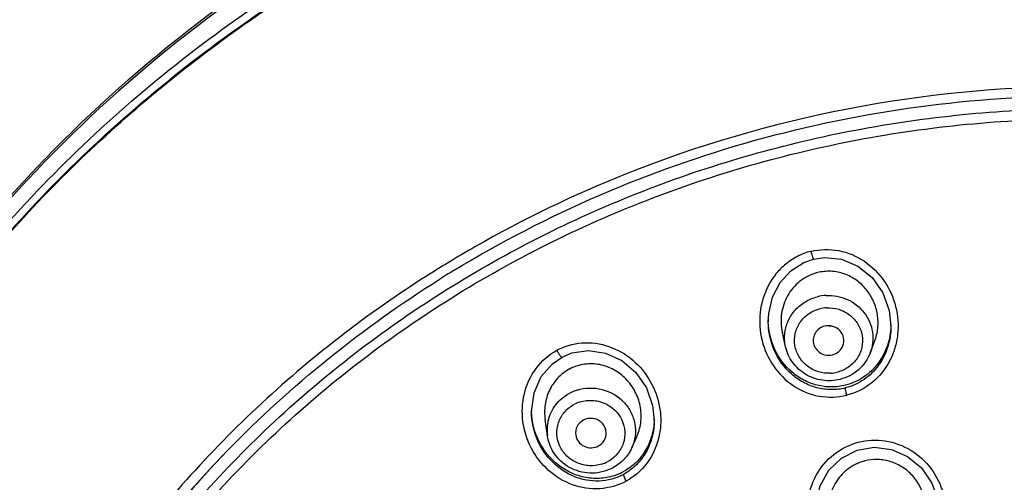
# Model space of a CAD drawing. Units: inches. Extents: x 72 to 11042, y -682 to 1064.
# Drawn here: x 10830 to 10869, y 794 to 812 of the extents above; entities that cross this region are included whole.
import ezdxf

# ---------------------------------------------------------------- set-up
doc = ezdxf.new("R2010")
doc.units = ezdxf.units.IN
doc.header["$MEASUREMENT"] = 0
doc.styles.get("Standard").update_dxf_attribs({"font": 'helr45w.ttf'})
doc.dimstyles.get("Standard").update_dxf_attribs({"dimscale": 5, "dimtxt": 2.5, "dimasz": 1, "dimexe": 1, "dimexo": 1, "dimgap": 1, "dimtad": 2, "dimtih": 1, "dimtoh": 1, "dimdec": 0, "dimzin": 0, "dimdsep": 46, "dimtxsty": 'Standard', "dimblk": 'DOT', "dimcen": 1, "dimclrd": 1, "dimclre": 1, "dimclrt": 1, "dimadec": 0, "dimazin": 0, "dimtfac": 1, "dimtdec": 0, "dimtofl": 0, "dimtmove": 0, "dimatfit": 3, "dimfxl": 0, "dimtolj": 1, "dimtzin": 0, "dimarcsym": 0})

# ---------------------------------------------------------------- blocks, each defined once
blk = doc.blocks.new('_Dot')
at = {"color": 0, "linetype": 'ByBlock', "lineweight": -2}
blk.add_line((-0.5, 0), (-1, 0), dxfattribs=at)
at = {"color": 0, "linetype": 'ByBlock', "const_width": 0.5}
blk.add_lwpolyline([(-0.25, 0, 1), (0.25, 0, 1)], format="xyb", close=True, dxfattribs=at)
blk = doc.blocks.new('*D43')
at = {"color": 1, "lineweight": -2}
for p, q in [((10816.672, 776.666), (10816.672, 859.563)), ((10926.717, 776.666), (10926.717, 859.563)), ((10821.672, 854.563), (10921.717, 854.563))]:
    blk.add_line(p, q, dxfattribs=at)
at = {"layer": 'Defpoints', "color": 0}
for p in [(10926.717, 854.563), (10816.672, 771.666), (10926.717, 771.666)]:
    blk.add_point(p, dxfattribs=at)
at = {"color": 1, "lineweight": -2, "xscale": 5, "yscale": 5, "zscale": 5, "rotation": 180}
blk.add_blockref('_Dot', (10816.672, 854.563), dxfattribs=at)
at = {"color": 1, "lineweight": -2, "xscale": 5, "yscale": 5, "zscale": 5}
blk.add_blockref('_Dot', (10926.717, 854.563), dxfattribs=at)
at = {"color": 1, "insert": (10871.694, 866.188), "char_height": 12.5, "attachment_point": 5}
blk.add_mtext('\\A1;%%C110', dxfattribs=at)

msp = doc.modelspace()

# ---------------------------------------------------------------- linework, layer by layer
at = {"linetype": 'Continuous'}
for p, q in [((10846.873, 802.458), (10846.802, 802.415)), ((10846.802, 802.415), (10846.764, 802.392)), ((10864.09, 800.558), (10864.156, 799.949)), ((10859.356, 800.125), (10859.356, 800.141)), ((10864.156, 799.959), (10864.156, 799.949)), ((10860.033, 799.147), (10859.908, 799.706)), ((10863.343, 798.898), (10863.518, 799.351)), ((10854.833, 796.849), (10854.895, 796.263)), ((10850.094, 796.609), (10850.094, 796.622)), ((10850.719, 795.66), (10850.627, 796.297)), ((10854.894, 796.272), (10854.894, 796.263)), ((10854.016, 795.194), (10854.211, 795.624))]:
    msp.add_line(p, q, dxfattribs=at)
for points in [[(10859.356, 800.125), (10859.373, 800.445), (10859.525, 801.087), (10859.824, 801.655), (10860.244, 802.115), (10860.753, 802.437), (10861.13, 802.569)], [(10861.13, 802.569), (10861.558, 802.633), (10862.221, 802.566), (10862.861, 802.298), (10863.417, 801.847), (10863.838, 801.251), (10864.09, 800.558)], [(10851.288, 798.738), (10851.675, 798.901), (10852.318, 798.998), (10852.99, 798.898), (10853.627, 798.602), (10854.175, 798.135), (10854.587, 797.535), (10854.833, 796.849)], [(10850.094, 796.609), (10850.195, 797.344), (10850.478, 797.976), (10850.912, 798.48), (10851.288, 798.738)], [(10861.219, 792.78), (10861.229, 793.021), (10861.39, 793.711), (10861.732, 794.314), (10862.225, 794.788), (10862.83, 795.095), (10863.499, 795.212), (10864.177, 795.129), (10864.81, 794.852), (10865.348, 794.404), (10865.75, 793.815), (10865.937, 793.314)]]:
    msp.add_lwpolyline(points, dxfattribs=at)
for centre, radius, start, end in [((10871.661, 760.979), 48.346, 90.2443, 111.7158), ((10871.216, 762.212), 47.036, 111.768, 119.7442), ((10870.876, 762.836), 46.326, 119.7626, 121.208), ((10861.279, 801.543), 1.355, 100.7686, 101.3306), ((10870.743, 763.055), 46.069, 122.0847, 122.7343), ((10870.776, 763.003), 46.131, 121.367, 122.0847), ((10870.786, 763.09), 45.685, 121.3054, 122.1368), ((10861.711, 800.316), 1.78, 104.1338, 105.6881), ((10861.713, 799.364), 1.789, 93.1743, 104.1112), ((10861.707, 799.293), 1.376, 93.1743, 104.1112), ((10862.084, 800.201), 2.728, 179.9951, 181.784), ((10861.854, 800.983), 1.035, 264.2593, 265.7923), ((10861.459, 800.04), 2.696, 358.305, 359.1216), ((10852.244, 796.866), 2.432, 116.2114, 118.4557), ((10852.399, 796.732), 1.742, 117.0463, 118.4804), ((10861.723, 799.483), 1.376, 273.1743, 284.1112), ((10852.4, 795.785), 1.746, 107.3424, 118.4484), ((10852.393, 795.703), 1.343, 107.3424, 118.4484), ((10852.767, 796.672), 2.673, 180.673, 181.3395), ((10852.276, 796.363), 2.618, 358.0521, 359.0576), ((10852.31, 795.889), 1.607, 170.1976, 188.1843), ((10852.291, 795.89), 1.589, 166.7086, 170.1255), ((10852.471, 796.409), 1.908, 335.633, 336.8105), ((10869.333, 765.373), 43.047, 136.6812, 140.7936), ((10852.439, 795.835), 1.343, 287.3424, 298.4484), ((10863.578, 792.911), 1.821, 104.1331, 105.1649), ((10852.646, 796.194), 2.199, 289.863, 298.4588)]:
    msp.add_arc(centre, radius, start, end, dxfattribs=at)
for points, knots in [([(10816.697, 772.529), (10816.823, 775.833), (10817.758, 782.452), (10821.145, 791.914), (10826.39, 800.592), (10833.294, 808.163), (10841.601, 814.352), (10851.004, 818.938), (10861.155, 821.756), (10868.182, 822.39), (10871.694, 822.39)], [0, 0, 0, 0, 0.121134, 0.242937, 0.365865, 0.490198, 0.616009, 0.743157, 0.871304, 1, 1, 1, 1]), ([(10817.831, 760.637), (10817.175, 763.812), (10816.497, 770.312), (10817.45, 780.068), (10820.336, 789.482), (10825.049, 798.211), (10831.416, 805.946), (10839.207, 812.416), (10848.139, 817.394), (10854.634, 819.598), (10857.959, 820.407)], [0, 0, 0, 0, 0.12228, 0.244551, 0.367364, 0.491188, 0.61634, 0.742945, 0.870921, 1, 1, 1, 1]), ([(10816.875, 772.522), (10816.993, 775.264), (10817.698, 780.75), (10820.133, 788.698), (10823.882, 796.179), (10828.849, 803), (10834.903, 808.989), (10841.891, 813.994), (10849.632, 817.891), (10855.154, 819.681), (10857.972, 820.365)], [0, 0, 0, 0, 0.121794, 0.244086, 0.367216, 0.491432, 0.61687, 0.743539, 0.871319, 1, 1, 1, 1]), ([(10816.689, 772.534), (10816.742, 775.12), (10817.261, 780.301), (10819.259, 787.86), (10822.432, 795.052), (10828.136, 803.951), (10837.827, 813.384), (10847.474, 818.37), (10852.558, 820.147)], [0, 0, 0, 0, 0.122578, 0.245515, 0.369088, 0.493523, 0.744755, 1, 1, 1, 1]), ([(10852.605, 820.028), (10847.51, 818.257), (10837.849, 813.285), (10828.14, 803.868), (10822.43, 794.985), (10819.258, 787.813), (10817.261, 780.276), (10816.742, 775.112), (10816.689, 772.534)], [0, 0, 0, 0, 0.255836, 0.507254, 0.631616, 0.755019, 0.877709, 1, 1, 1, 1]), ([(10847.048, 802.124), (10850.708, 804.349), (10858.726, 807.8), (10867.372, 808.964), (10871.694, 808.964)], [0, 0, 0, 0, 0.497695, 1, 1, 1, 1]), ([(10826.722, 767.107), (10826.783, 769.75), (10827.439, 775.053), (10829.984, 782.671), (10833.997, 789.705), (10839.333, 795.906), (10845.801, 801.057), (10853.174, 804.982), (10861.189, 807.546), (10866.777, 808.288), (10869.582, 808.412)], [0, 0, 0, 0, 0.121261, 0.243117, 0.366033, 0.490301, 0.61602, 0.743087, 0.871218, 1, 1, 1, 1]), ([(10826.988, 767.088), (10827.06, 769.793), (10827.766, 775.217), (10830.465, 782.985), (10834.701, 790.117), (10840.312, 796.346), (10847.084, 801.442), (10854.767, 805.219), (10863.07, 807.542), (10868.82, 808.064), (10871.694, 808.064)], [0, 0, 0, 0, 0.121149, 0.242936, 0.36584, 0.490153, 0.615957, 0.74311, 0.871279, 1, 1, 1, 1]), ([(10861.013, 802.872), (10860.834, 802.836), (10860.493, 802.692), (10860.032, 802.392), (10859.64, 802.002), (10859.244, 801.385), (10858.971, 800.491), (10859.052, 799.378), (10859.504, 798.359), (10860.294, 797.568), (10861.327, 797.139), (10862.079, 797.161), (10862.43, 797.25)], [0, 0, 0, 0, 0.062544, 0.125373, 0.18796, 0.250799, 0.375908, 0.500982, 0.626033, 0.750965, 0.875587, 1, 1, 1, 1]), ([(10861.026, 802.874), (10861.378, 802.963), (10862.13, 802.982), (10863.159, 802.543), (10863.946, 801.751), (10864.404, 800.733), (10864.471, 799.802), (10864.326, 799.081), (10864.044, 798.403), (10863.457, 797.674), (10862.782, 797.338), (10862.43, 797.25)], [0, 0, 0, 0, 0.124475, 0.249037, 0.374013, 0.499275, 0.624681, 0.687549, 0.750435, 0.875345, 1, 1, 1, 1]), ([(10861.026, 802.874), (10861.036, 802.833), (10861.056, 802.759), (10861.082, 802.673), (10861.101, 802.621), (10861.112, 802.594), (10861.12, 802.578), (10861.127, 802.569), (10861.13, 802.569)], [0, 0, 0, 0, 0.393109, 0.711229, 0.823952, 0.912495, 0.973087, 1, 1, 1, 1]), ([(10863.517, 799.349), (10863.582, 799.515), (10863.666, 799.868), (10863.65, 800.41), (10863.495, 800.929), (10863.213, 801.391), (10862.819, 801.763), (10862.34, 802.014), (10861.809, 802.121), (10861.449, 802.085), (10861.277, 802.042)], [0, 0, 0, 0, 0.12522, 0.250511, 0.375777, 0.500894, 0.625845, 0.750631, 0.875303, 1, 1, 1, 1]), ([(10826.35, 767.012), (10826.405, 770.437), (10827.411, 777.331), (10831.503, 786.981), (10837.924, 795.419), (10843.478, 799.886), (10846.484, 801.775)], [0, 0, 0, 0, 0.245962, 0.493856, 0.745018, 1, 1, 1, 1]), ([(10845.831, 801.808), (10843.451, 800.278), (10838.988, 796.79), (10833.44, 790.428), (10829.267, 783.191), (10827.5, 777.929), (10826.893, 775.256)], [0, 0, 0, 0, 0.25416, 0.505351, 0.753764, 1, 1, 1, 1]), ([(10861.23, 802.029), (10860.995, 801.964), (10860.548, 801.733), (10860.069, 801.156), (10859.834, 800.445), (10859.855, 799.945), (10859.908, 799.706)], [0, 0, 0, 0, 0.249419, 0.499288, 0.749591, 1, 1, 1, 1]), ([(10860.008, 799.708), (10860.029, 799.87), (10860.124, 800.191), (10860.404, 800.609), (10860.798, 800.928), (10861.113, 801.057), (10861.277, 801.099)], [0, 0, 0, 0, 0.246638, 0.495092, 0.74623, 1, 1, 1, 1]), ([(10861.614, 801.15), (10861.897, 801.165), (10862.477, 801.059), (10863.163, 800.521), (10863.507, 799.727), (10863.441, 799.153), (10863.343, 798.898)], [0, 0, 0, 0, 0.25497, 0.50694, 0.754424, 1, 1, 1, 1]), ([(10861.799, 798.109), (10861.637, 798.1), (10861.308, 798.14), (10860.87, 798.366), (10860.543, 798.729), (10860.373, 799.182), (10860.384, 799.664), (10860.574, 800.108), (10860.917, 800.454), (10861.216, 800.588), (10861.372, 800.628)], [0, 0, 0, 0, 0.127522, 0.254251, 0.37941, 0.502957, 0.625719, 0.748946, 0.873613, 1, 1, 1, 1]), ([(10861.631, 800.667), (10861.793, 800.676), (10862.122, 800.636), (10862.56, 800.41), (10862.887, 800.047), (10863.058, 799.594), (10863.047, 799.112), (10862.856, 798.668), (10862.513, 798.323), (10862.214, 798.188), (10862.058, 798.149)], [0, 0, 0, 0, 0.127522, 0.254251, 0.37941, 0.502957, 0.625719, 0.748946, 0.873613, 1, 1, 1, 1]), ([(10862.377, 797.534), (10862.194, 797.488), (10861.814, 797.443), (10861.246, 797.521), (10860.713, 797.735), (10860.09, 798.178), (10859.519, 798.976), (10859.358, 799.744), (10859.356, 800.125)], [0, 0, 0, 0, 0.124449, 0.248974, 0.373776, 0.498943, 0.748956, 1, 1, 1, 1]), ([(10862.377, 797.64), (10862.197, 797.595), (10861.824, 797.549), (10861.266, 797.619), (10860.741, 797.82), (10860.122, 798.239), (10859.545, 799.001), (10859.369, 799.745), (10859.357, 800.116)], [0, 0, 0, 0, 0.125062, 0.250181, 0.375364, 0.500685, 0.750121, 1, 1, 1, 1]), ([(10861.56, 799.947), (10861.488, 799.929), (10861.349, 799.865), (10861.192, 799.701), (10861.109, 799.491), (10861.113, 799.341), (10861.129, 799.27)], [0, 0, 0, 0, 0.254277, 0.50505, 0.752853, 1, 1, 1, 1]), ([(10862.277, 799.183), (10862.315, 799.28), (10862.335, 799.502), (10862.179, 799.796), (10861.892, 799.97), (10861.665, 799.974), (10861.56, 799.947)], [0, 0, 0, 0, 0.245134, 0.492778, 0.745318, 1, 1, 1, 1]), ([(10864.155, 799.96), (10864.147, 799.7), (10864.055, 799.177), (10863.688, 798.472), (10863.115, 797.921), (10862.629, 797.704), (10862.377, 797.64)], [0, 0, 0, 0, 0.250536, 0.500807, 0.750544, 1, 1, 1, 1]), ([(10864.156, 799.949), (10864.155, 799.68), (10864.074, 799.138), (10863.712, 798.403), (10863.133, 797.826), (10862.635, 797.599), (10862.377, 797.534)], [0, 0, 0, 0, 0.251561, 0.502208, 0.751599, 1, 1, 1, 1]), ([(10853.798, 793.889), (10853.482, 793.718), (10852.765, 793.514), (10851.668, 793.683), (10850.717, 794.261), (10850.036, 795.141), (10849.694, 796.204), (10849.745, 797.32), (10850.204, 798.337), (10850.768, 798.833), (10851.085, 799.005)], [0, 0, 0, 0, 0.123805, 0.247996, 0.372946, 0.498532, 0.624494, 0.7504, 0.875689, 1, 1, 1, 1]), ([(10851.085, 799.005), (10851.105, 798.966), (10851.143, 798.898), (10851.203, 798.81), (10851.242, 798.762), (10851.278, 798.733), (10851.288, 798.738)], [0, 0, 0, 0, 0.382775, 0.695783, 0.899316, 1, 1, 1, 1]), ([(10851.169, 799.049), (10851.487, 799.205), (10852.202, 799.378), (10853.277, 799.171), (10854.199, 798.578), (10854.86, 797.7), (10855.136, 796.82), (10855.164, 796.094), (10855.054, 795.379), (10854.67, 794.543), (10854.11, 794.059), (10853.798, 793.889)], [0, 0, 0, 0, 0.123682, 0.247548, 0.372374, 0.498067, 0.624219, 0.687447, 0.750622, 0.87573, 1, 1, 1, 1]), ([(10862.164, 797.869), (10861.94, 797.812), (10861.466, 797.788), (10860.799, 798.025), (10860.277, 798.497), (10860.082, 798.926), (10860.033, 799.147)], [0, 0, 0, 0, 0.251692, 0.503024, 0.752563, 1, 1, 1, 1]), ([(10861.129, 799.27), (10861.146, 799.193), (10861.214, 799.046), (10861.395, 798.883), (10861.627, 798.801), (10861.792, 798.809), (10861.87, 798.829)], [0, 0, 0, 0, 0.245614, 0.49488, 0.74716, 1, 1, 1, 1]), ([(10861.87, 798.829), (10861.961, 798.852), (10862.132, 798.94), (10862.244, 799.098), (10862.277, 799.183)], [0, 0, 0, 0, 0.504495, 1, 1, 1, 1]), ([(10863.343, 798.898), (10863.246, 798.649), (10862.924, 798.19), (10862.426, 797.935), (10862.164, 797.869)], [0, 0, 0, 0, 0.497433, 1, 1, 1, 1]), ([(10851.569, 798.263), (10851.401, 798.172), (10851.091, 797.932), (10850.765, 797.446), (10850.598, 796.882), (10850.6, 796.489), (10850.627, 796.298)], [0, 0, 0, 0, 0.248235, 0.497783, 0.748559, 1, 1, 1, 1]), ([(10854.226, 795.658), (10854.304, 795.841), (10854.404, 796.235), (10854.372, 796.841), (10854.168, 797.414), (10853.812, 797.904), (10853.332, 798.27), (10852.766, 798.475), (10852.166, 798.494), (10851.782, 798.373), (10851.607, 798.284)], [0, 0, 0, 0, 0.125513, 0.251435, 0.377406, 0.503014, 0.627982, 0.752291, 0.87611, 1, 1, 1, 1]), ([(10851.88, 797.451), (10852.192, 797.549), (10852.883, 797.567), (10853.624, 797.132), (10854.002, 796.597), (10854.157, 796.134), (10854.17, 795.65), (10854.081, 795.338), (10854.016, 795.194)], [0, 0, 0, 0, 0.253083, 0.504912, 0.630129, 0.753993, 0.877016, 1, 1, 1, 1]), ([(10862.43, 797.25), (10862.416, 797.304), (10862.396, 797.398), (10862.377, 797.494), (10862.377, 797.534)], [0, 0, 0, 0, 0.583414, 1, 1, 1, 1]), ([(10850.745, 796.256), (10850.798, 796.477), (10851.002, 796.906), (10851.366, 797.21), (10851.569, 797.32)], [0, 0, 0, 0, 0.496432, 1, 1, 1, 1]), ([(10851.992, 796.985), (10852.147, 797.033), (10852.476, 797.074), (10852.958, 796.961), (10853.369, 796.69), (10853.654, 796.295), (10853.774, 795.828), (10853.709, 795.351), (10853.471, 794.932), (10853.219, 794.729), (10853.079, 794.654)], [0, 0, 0, 0, 0.127267, 0.254823, 0.381445, 0.506309, 0.629511, 0.752024, 0.875172, 1, 1, 1, 1]), ([(10852.84, 794.553), (10852.685, 794.504), (10852.356, 794.463), (10851.874, 794.576), (10851.463, 794.847), (10851.178, 795.242), (10851.058, 795.71), (10851.123, 796.186), (10851.361, 796.605), (10851.613, 796.808), (10851.753, 796.883)], [0, 0, 0, 0, 0.127267, 0.254823, 0.381445, 0.506309, 0.629511, 0.752024, 0.875172, 1, 1, 1, 1]), ([(10853.394, 794.126), (10853.208, 794.058), (10852.815, 793.974), (10852.215, 794.007), (10851.64, 794.189), (10850.955, 794.607), (10850.305, 795.408), (10850.105, 796.211), (10850.095, 796.61)], [0, 0, 0, 0, 0.124344, 0.248784, 0.373624, 0.498873, 0.748973, 1, 1, 1, 1]), ([(10852.117, 796.271), (10852.017, 796.217), (10851.845, 796.047), (10851.806, 795.807), (10851.822, 795.696)], [0, 0, 0, 0, 0.503605, 1, 1, 1, 1]), ([(10852.966, 795.534), (10853.015, 795.642), (10853.041, 795.899), (10852.838, 796.226), (10852.483, 796.38), (10852.225, 796.33), (10852.117, 796.271)], [0, 0, 0, 0, 0.244374, 0.49271, 0.74649, 1, 1, 1, 1]), ([(10854.893, 796.274), (10854.886, 796.069), (10854.824, 795.659), (10854.583, 795.089), (10854.204, 794.602), (10853.873, 794.357), (10853.694, 794.261)], [0, 0, 0, 0, 0.251515, 0.502048, 0.751472, 1, 1, 1, 1]), ([(10854.895, 796.263), (10854.894, 796.049), (10854.841, 795.622), (10854.605, 795.023), (10854.221, 794.511), (10853.879, 794.255), (10853.694, 794.155)], [0, 0, 0, 0, 0.252353, 0.503272, 0.752384, 1, 1, 1, 1]), ([(10853.285, 794.413), (10853.043, 794.281), (10852.483, 794.134), (10851.643, 794.318), (10850.979, 794.86), (10850.758, 795.391), (10850.719, 795.66)], [0, 0, 0, 0, 0.25086, 0.502628, 0.752702, 1, 1, 1, 1]), ([(10851.822, 795.696), (10851.836, 795.603), (10851.913, 795.419), (10852.143, 795.233), (10852.435, 795.169), (10852.631, 795.22), (10852.715, 795.266)], [0, 0, 0, 0, 0.245419, 0.49558, 0.748497, 1, 1, 1, 1]), ([(10852.715, 795.266), (10852.743, 795.281), (10852.847, 795.348), (10852.928, 795.45), (10852.966, 795.534)], [0, 0, 0, 0, 0.253313, 1, 1, 1, 1]), ([(10860.985, 792.045), (10860.896, 792.389), (10860.845, 793.115), (10861.174, 794.153), (10861.874, 794.989), (10862.851, 795.48), (10863.946, 795.535), (10864.973, 795.154), (10865.779, 794.417), (10866.102, 793.761), (10866.198, 793.419)], [0, 0, 0, 0, 0.124984, 0.249688, 0.374294, 0.498991, 0.623975, 0.749278, 0.874687, 1, 1, 1, 1]), ([(10853.694, 794.155), (10853.404, 793.997), (10852.902, 793.861), (10852.236, 793.911), (10851.59, 794.101), (10850.874, 794.585), (10850.484, 795.154), (10850.345, 795.463)], [0, 0, 0, 0, 0.247037, 0.371577, 0.496572, 0.747122, 1, 1, 1, 1]), ([(10854.016, 795.194), (10853.942, 795.03), (10853.737, 794.723), (10853.445, 794.499), (10853.285, 794.413)], [0, 0, 0, 0, 0.498263, 1, 1, 1, 1]), ([(10865.42, 792.165), (10865.525, 792.487), (10865.562, 793.203), (10865.155, 793.996), (10864.63, 794.445), (10864.158, 794.668), (10863.645, 794.756), (10863.299, 794.719), (10863.133, 794.677)], [0, 0, 0, 0, 0.248148, 0.49729, 0.623123, 0.748923, 0.874591, 1, 1, 1, 1]), ([(10863.101, 794.669), (10862.868, 794.606), (10862.424, 794.385), (10861.939, 793.826), (10861.696, 793.127), (10861.717, 792.632), (10861.77, 792.397)], [0, 0, 0, 0, 0.250055, 0.499743, 0.749642, 1, 1, 1, 1]), ([(10853.798, 793.889), (10853.771, 793.939), (10853.736, 794.01), (10853.704, 794.1), (10853.694, 794.139), (10853.694, 794.155)], [0, 0, 0, 0, 0.586143, 0.833043, 1, 1, 1, 1])]:
    msp.add_open_spline(points, degree=3, knots=knots, dxfattribs=at)
for points in [[(10860.033, 799.147), (10859.992, 799.33), (10859.983, 799.522), (10860.008, 799.708)], [(10850.345, 795.463), (10850.184, 795.819), (10850.096, 796.218), (10850.094, 796.609)]]:
    msp.add_open_spline(points, degree=3, dxfattribs=at)

# ---------------------------------------------------------------- dimensions: what is measured, and where the dimension line sits
dim = msp.add_linear_dim(base=(10926.717, 854.563), p1=(10816.672, 771.666), p2=(10926.717, 771.666), text='%%C<>', dimstyle='Standard')
dim.commit()
dim.dimension.update_dxf_attribs({"geometry": '*D43', "text_midpoint": (10871.694, 866.188)})

doc.saveas('drawing.dxf')
